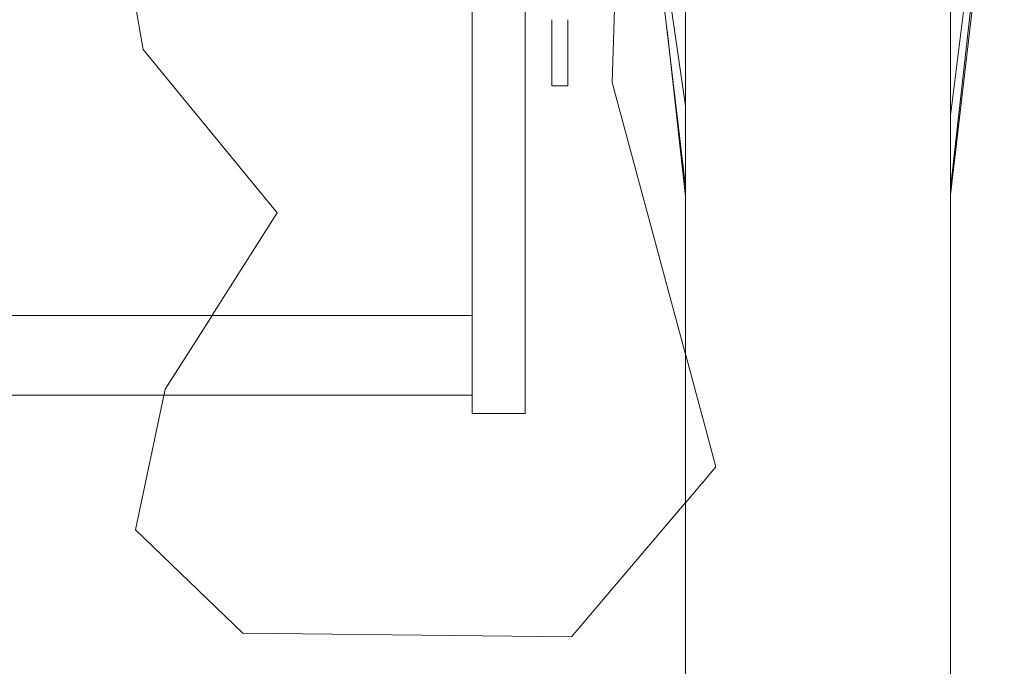
# Model space of a CAD drawing. Extents: x 7525505 to 7526148, y 4827285 to 4827810.
# Drawn here: x 7526086 to 7526087, y 4827664 to 4827664 of the extents above; entities that cross this region are included whole.
import ezdxf

# ---------------------------------------------------------------- set-up
doc = ezdxf.new("R2010")
doc.units = 0
doc.header["$LTSCALE"] = 0.5
doc.header["$MEASUREMENT"] = 0
doc.set_wipeout_variables(frame=1)
doc.layers.add('Detalj_Linije', color=1, linetype='CONTINUOUS')
doc.layers.add('Detalj_Linije_Pen_No__1', color=1, linetype='CONTINUOUS', lineweight=18)

msp = doc.modelspace()

# ---------------------------------------------------------------- linework, layer by layer
at = {"layer": 'Detalj_Linije_Pen_No__1', "color": 0, "linetype": 'Continuous'}
for p, q in [((7526086.03701, 4827664.21696), (7526085.9841, 4827664.5197)), ((7526086.14367, 4827664.08697), (7526086.03701, 4827664.21696)), ((7526086.11635, 4827663.75257), (7526086.03113, 4827663.83486)), ((7526086.37792, 4827663.74963), (7526086.11635, 4827663.75257))]:
    msp.add_line(p, q, dxfattribs=at)

# ---------------------------------------------------------------- wipeouts: each hides what was drawn before it
at = {"color": 0, "lineweight": 0, "ltscale": 103247.951103}
msp.add_wipeout([(7526086.29875, 4827663.92735), (7526086.34108, 4827663.92735), (7526086.34108, 4827664.4434), (7526086.30376, 4827664.45167), (7526086.29875, 4827664.45637)], dxfattribs=at).dxf.layer = 'Detalj_Linije'
at = {"color": 0, "lineweight": 0, "ltscale": 82278.709276}
msp.add_wipeout([(7526086.67933, 4827664.15184), (7526086.67933, 4827664.43122), (7526086.67904, 4827664.42891), (7526086.67904, 4827664.14502)], dxfattribs=at).dxf.layer = 'Detalj_Linije'
at = {"color": 0, "lineweight": 0, "ltscale": 82544.326553}
msp.add_wipeout([(7526086.36225, 4827664.24058), (7526086.36225, 4827664.18804), (7526086.37495, 4827664.18804), (7526086.37495, 4827664.24058)], dxfattribs=at).dxf.layer = 'Detalj_Linije'

# ---------------------------------------------------------------- next in the draw order: linework, layer by layer
at = {"layer": 'Detalj_Linije_Pen_No__1', "color": 0}
for p, q in [((7526086.34108, 4827663.92735), (7526086.34108, 4827664.4434)), ((7526086.36225, 4827664.24058), (7526086.36225, 4827664.18804)), ((7526086.37495, 4827664.24058), (7526086.37495, 4827664.18804)), ((7526086.36225, 4827664.18804), (7526086.37495, 4827664.18804)), ((7526086.29875, 4827663.92735), (7526086.34108, 4827663.92735))]:
    msp.add_line(p, q, dxfattribs=at)

# ---------------------------------------------------------------- next in the draw order: wipeouts: each hides what was drawn before it
at = {"color": 0, "lineweight": 0, "ltscale": 82213.290797}
msp.add_wipeout([(7526086.67933, 4827663.8909), (7526086.67933, 4827664.15184), (7526086.67904, 4827664.14502), (7526086.67904, 4827663.87987)], dxfattribs=at).dxf.layer = 'Detalj_Linije'
at = {"color": 0, "lineweight": 0, "ltscale": 82744.359031}
msp.add_wipeout([(7526085.87539, 4827663.94183), (7526086.29875, 4827663.94183), (7526086.29875, 4827664.00533), (7526085.87539, 4827664.00533)], dxfattribs=at).dxf.layer = 'Detalj_Linije'

# ---------------------------------------------------------------- next in the draw order: linework, layer by layer
at = {"layer": 'Detalj_Linije_Pen_No__1', "color": 0}
for p, q in [((7526086.29875, 4827664.00533), (7526086.29875, 4827664.45637)), ((7526085.87539, 4827664.00533), (7526086.29875, 4827664.00533)), ((7526086.29875, 4827663.94183), (7526086.29875, 4827664.00533)), ((7526085.87539, 4827663.94183), (7526086.29875, 4827663.94183)), ((7526086.29875, 4827663.92735), (7526086.29875, 4827663.94183))]:
    msp.add_line(p, q, dxfattribs=at)
at = {"layer": 'Detalj_Linije_Pen_No__1', "color": 0, "linetype": 'Continuous'}
for p, q in [((7526086.05464, 4827663.94656), (7526086.14367, 4827664.08697)), ((7526086.03113, 4827663.83486), (7526086.05464, 4827663.94656))]:
    msp.add_line(p, q, dxfattribs=at)

# ---------------------------------------------------------------- next in the draw order: wipeouts: each hides what was drawn before it
at = {"color": 0, "lineweight": 0, "ltscale": 82279.974298}
msp.add_wipeout([(7526086.67904, 4827664.14502), (7526086.67904, 4827664.42891), (7526086.67418, 4827664.42667), (7526086.67418, 4827664.13837)], dxfattribs=at).dxf.layer = 'Detalj_Linije'
at = {"color": 0, "lineweight": 0, "ltscale": 82154.369636}
msp.add_wipeout([(7526086.67933, 4827663.65982), (7526086.67933, 4827663.8909), (7526086.67904, 4827663.87987), (7526086.67904, 4827663.64506)], dxfattribs=at).dxf.layer = 'Detalj_Linije'

# ---------------------------------------------------------------- next in the draw order: wipeouts: each hides what was drawn before it
at = {"color": 0, "lineweight": 0, "ltscale": 82213.541092}
msp.add_wipeout([(7526086.67904, 4827663.87987), (7526086.67904, 4827664.14502), (7526086.67418, 4827664.13837), (7526086.67418, 4827663.86911)], dxfattribs=at).dxf.layer = 'Detalj_Linije'

# ---------------------------------------------------------------- next in the draw order: wipeouts: each hides what was drawn before it
at = {"color": 0, "lineweight": 0, "ltscale": 82258.918167}
msp.add_wipeout([(7526086.72025, 4827664.46992), (7526086.67933, 4827664.10654), (7526086.67933, 4827664.1013), (7526086.72208, 4827664.46945)], dxfattribs=at).dxf.layer = 'Detalj_Linije'
at = {"color": 0, "lineweight": 0, "ltscale": 82285.366227}
msp.add_wipeout([(7526086.67418, 4827664.13837), (7526086.67418, 4827664.42667), (7526086.66497, 4827664.42457), (7526086.66497, 4827664.13217)], dxfattribs=at).dxf.layer = 'Detalj_Linije'
at = {"color": 0, "lineweight": 0, "ltscale": 82153.716643}
msp.add_wipeout([(7526086.67904, 4827663.64506), (7526086.67904, 4827663.87987), (7526086.67418, 4827663.86911), (7526086.67418, 4827663.63066)], dxfattribs=at).dxf.layer = 'Detalj_Linije'

# ---------------------------------------------------------------- next in the draw order: linework, layer by layer
at = {"layer": 'Detalj_Linije_Pen_No__1', "color": 0}
msp.add_line((7526086.67933, 4827663.8909), (7526086.67933, 4827663.65982), dxfattribs=at)

# ---------------------------------------------------------------- next in the draw order: wipeouts: each hides what was drawn before it
at = {"color": 0, "lineweight": 0, "ltscale": 102825.942426}
msp.add_wipeout([(7526086.67933, 4827664.16438), (7526086.67933, 4827664.15184), (7526086.67933, 4827664.10782), (7526086.72208, 4827664.4875), (7526086.71934, 4827664.48767)], dxfattribs=at).dxf.layer = 'Detalj_Linije'
at = {"color": 0, "lineweight": 0, "ltscale": 82217.969208}
msp.add_wipeout([(7526086.67418, 4827663.86911), (7526086.67418, 4827664.13837), (7526086.66497, 4827664.13217), (7526086.66497, 4827663.85908)], dxfattribs=at).dxf.layer = 'Detalj_Linije'

# ---------------------------------------------------------------- next in the draw order: wipeouts: each hides what was drawn before it
at = {"color": 0, "lineweight": 0, "ltscale": 82261.020458}
msp.add_wipeout([(7526086.72208, 4827664.4875), (7526086.67933, 4827664.10782), (7526086.67933, 4827664.10654), (7526086.72208, 4827664.48623)], dxfattribs=at).dxf.layer = 'Detalj_Linije'
at = {"color": 0, "lineweight": 0, "ltscale": 82294.650859}
msp.add_wipeout([(7526086.66497, 4827664.13217), (7526086.66497, 4827664.42457), (7526086.6518, 4827664.42272), (7526086.6518, 4827664.1267)], dxfattribs=at).dxf.layer = 'Detalj_Linije'
at = {"color": 0, "lineweight": 0, "ltscale": 82157.287147}
msp.add_wipeout([(7526086.67418, 4827663.63066), (7526086.67418, 4827663.86911), (7526086.66497, 4827663.85908), (7526086.66497, 4827663.61724)], dxfattribs=at).dxf.layer = 'Detalj_Linije'

# ---------------------------------------------------------------- next in the draw order: linework, layer by layer
at = {"layer": 'Detalj_Linije_Pen_No__1', "color": 0}
msp.add_line((7526086.67933, 4827664.15184), (7526086.67933, 4827663.8909), dxfattribs=at)

# ---------------------------------------------------------------- next in the draw order: wipeouts: each hides what was drawn before it
at = {"color": 0, "lineweight": 0, "ltscale": 102847.193971}
msp.add_wipeout([(7526086.67933, 4827664.27074), (7526086.67933, 4827664.17058), (7526086.72208, 4827664.516), (7526086.718, 4827664.51541), (7526086.67983, 4827664.27475)], dxfattribs=at).dxf.layer = 'Detalj_Linije'
at = {"color": 0, "lineweight": 0, "ltscale": 82226.382842}
msp.add_wipeout([(7526086.66497, 4827663.85908), (7526086.66497, 4827664.13217), (7526086.6518, 4827664.1267), (7526086.6518, 4827663.85023)], dxfattribs=at).dxf.layer = 'Detalj_Linije'

# ---------------------------------------------------------------- next in the draw order: wipeouts: each hides what was drawn before it
at = {"color": 0, "lineweight": 0, "ltscale": 82271.429192}
msp.add_wipeout([(7526086.72208, 4827664.516), (7526086.67933, 4827664.17058), (7526086.67933, 4827664.16438), (7526086.72208, 4827664.5098)], dxfattribs=at).dxf.layer = 'Detalj_Linije'
at = {"color": 0, "lineweight": 0, "ltscale": 82307.424755}
msp.add_wipeout([(7526086.6518, 4827664.1267), (7526086.6518, 4827664.42272), (7526086.63524, 4827664.42119), (7526086.63524, 4827664.12219)], dxfattribs=at).dxf.layer = 'Detalj_Linije'
at = {"color": 0, "lineweight": 0, "ltscale": 82164.926066}
msp.add_wipeout([(7526086.66497, 4827663.61724), (7526086.66497, 4827663.85908), (7526086.6518, 4827663.85023), (7526086.6518, 4827663.6054)], dxfattribs=at).dxf.layer = 'Detalj_Linije'

# ---------------------------------------------------------------- next in the draw order: linework, layer by layer
at = {"layer": 'Detalj_Linije_Pen_No__1', "color": 0}
for p, q in [((7526086.72208, 4827664.5098), (7526086.67933, 4827664.16438)), ((7526086.72208, 4827664.48623), (7526086.67933, 4827664.10654)), ((7526086.72208, 4827664.46945), (7526086.67933, 4827664.1013)), ((7526086.67933, 4827664.43122), (7526086.67933, 4827664.15184))]:
    msp.add_line(p, q, dxfattribs=at)

# ---------------------------------------------------------------- next in the draw order: wipeouts: each hides what was drawn before it
at = {"color": 0, "lineweight": 0, "ltscale": 82238.416323}
msp.add_wipeout([(7526086.6518, 4827663.85023), (7526086.6518, 4827664.1267), (7526086.63524, 4827664.12219), (7526086.63524, 4827663.84294)], dxfattribs=at).dxf.layer = 'Detalj_Linije'

# ---------------------------------------------------------------- next in the draw order: wipeouts: each hides what was drawn before it
at = {"color": 0, "lineweight": 0, "ltscale": 82323.132757}
msp.add_wipeout([(7526086.63524, 4827664.12219), (7526086.63524, 4827664.42119), (7526086.61602, 4827664.42006), (7526086.61602, 4827664.11884)], dxfattribs=at).dxf.layer = 'Detalj_Linije'
at = {"color": 0, "lineweight": 0, "ltscale": 82176.301231}
msp.add_wipeout([(7526086.6518, 4827663.6054), (7526086.6518, 4827663.85023), (7526086.63524, 4827663.84294), (7526086.63524, 4827663.59564)], dxfattribs=at).dxf.layer = 'Detalj_Linije'

# ---------------------------------------------------------------- next in the draw order: wipeouts: each hides what was drawn before it
at = {"color": 0, "lineweight": 0, "ltscale": 82253.546506}
msp.add_wipeout([(7526086.63524, 4827663.84294), (7526086.63524, 4827664.12219), (7526086.61602, 4827664.11884), (7526086.61602, 4827663.83752)], dxfattribs=at).dxf.layer = 'Detalj_Linije'

# ---------------------------------------------------------------- next in the draw order: wipeouts: each hides what was drawn before it
at = {"color": 0, "lineweight": 0, "ltscale": 82341.092108}
msp.add_wipeout([(7526086.61602, 4827664.11884), (7526086.61602, 4827664.42006), (7526086.59497, 4827664.41937), (7526086.59497, 4827664.1168)], dxfattribs=at).dxf.layer = 'Detalj_Linije'
at = {"color": 0, "lineweight": 0, "ltscale": 82190.917856}
msp.add_wipeout([(7526086.63524, 4827663.59564), (7526086.63524, 4827663.84294), (7526086.61602, 4827663.83752), (7526086.61602, 4827663.58839)], dxfattribs=at).dxf.layer = 'Detalj_Linije'

# ---------------------------------------------------------------- next in the draw order: wipeouts: each hides what was drawn before it
at = {"color": 0, "lineweight": 0, "ltscale": 82271.115528}
msp.add_wipeout([(7526086.61602, 4827663.83752), (7526086.61602, 4827664.11884), (7526086.59497, 4827664.1168), (7526086.59497, 4827663.83421)], dxfattribs=at).dxf.layer = 'Detalj_Linije'

# ---------------------------------------------------------------- next in the draw order: wipeouts: each hides what was drawn before it
at = {"color": 0, "lineweight": 0, "ltscale": 82360.52214}
msp.add_wipeout([(7526086.59497, 4827664.1168), (7526086.59497, 4827664.41937), (7526086.57301, 4827664.41915), (7526086.57301, 4827664.11615)], dxfattribs=at).dxf.layer = 'Detalj_Linije'
at = {"color": 0, "lineweight": 0, "ltscale": 82208.140101}
msp.add_wipeout([(7526086.61602, 4827663.58839), (7526086.61602, 4827663.83752), (7526086.59497, 4827663.83421), (7526086.59497, 4827663.58396)], dxfattribs=at).dxf.layer = 'Detalj_Linije'

# ---------------------------------------------------------------- next in the draw order: wipeouts: each hides what was drawn before it
at = {"color": 0, "lineweight": 0, "ltscale": 82290.359448}
msp.add_wipeout([(7526086.59497, 4827663.83421), (7526086.59497, 4827664.1168), (7526086.57301, 4827664.11615), (7526086.57301, 4827663.83316)], dxfattribs=at).dxf.layer = 'Detalj_Linije'

# ---------------------------------------------------------------- next in the draw order: wipeouts: each hides what was drawn before it
at = {"color": 0, "lineweight": 0, "ltscale": 82380.579073}
msp.add_wipeout([(7526086.57301, 4827664.11615), (7526086.57301, 4827664.41915), (7526086.55108, 4827664.41941), (7526086.55108, 4827664.11692)], dxfattribs=at).dxf.layer = 'Detalj_Linije'
at = {"color": 0, "lineweight": 0, "ltscale": 82227.218813}
msp.add_wipeout([(7526086.59497, 4827663.58396), (7526086.59497, 4827663.83421), (7526086.57301, 4827663.83316), (7526086.57301, 4827663.58255)], dxfattribs=at).dxf.layer = 'Detalj_Linije'

# ---------------------------------------------------------------- next in the draw order: wipeouts: each hides what was drawn before it
at = {"color": 0, "lineweight": 0, "ltscale": 82310.442356}
msp.add_wipeout([(7526086.57301, 4827663.83316), (7526086.57301, 4827664.11615), (7526086.55108, 4827664.11692), (7526086.55108, 4827663.8344)], dxfattribs=at).dxf.layer = 'Detalj_Linije'

# ---------------------------------------------------------------- next in the draw order: wipeouts: each hides what was drawn before it
at = {"color": 0, "lineweight": 0, "ltscale": 82400.390874}
msp.add_wipeout([(7526086.55108, 4827664.11692), (7526086.55108, 4827664.41941), (7526086.53015, 4827664.42014), (7526086.53015, 4827664.11908)], dxfattribs=at).dxf.layer = 'Detalj_Linije'
at = {"color": 0, "lineweight": 0, "ltscale": 82247.325021}
msp.add_wipeout([(7526086.57301, 4827663.58255), (7526086.57301, 4827663.83316), (7526086.55108, 4827663.8344), (7526086.55108, 4827663.58421)], dxfattribs=at).dxf.layer = 'Detalj_Linije'

# ---------------------------------------------------------------- next in the draw order: wipeouts: each hides what was drawn before it
at = {"color": 0, "lineweight": 0, "ltscale": 82330.490942}
msp.add_wipeout([(7526086.55108, 4827663.8344), (7526086.55108, 4827664.11692), (7526086.53015, 4827664.11908), (7526086.53015, 4827663.83789)], dxfattribs=at).dxf.layer = 'Detalj_Linije'

# ---------------------------------------------------------------- next in the draw order: wipeouts: each hides what was drawn before it
at = {"color": 0, "lineweight": 0, "ltscale": 82419.095583}
msp.add_wipeout([(7526086.53015, 4827664.11908), (7526086.53015, 4827664.42014), (7526086.51112, 4827664.42131), (7526086.51112, 4827664.12253)], dxfattribs=at).dxf.layer = 'Detalj_Linije'
at = {"color": 0, "lineweight": 0, "ltscale": 82267.584276}
msp.add_wipeout([(7526086.55108, 4827663.58421), (7526086.55108, 4827663.8344), (7526086.53015, 4827663.83789), (7526086.53015, 4827663.58889)], dxfattribs=at).dxf.layer = 'Detalj_Linije'

# ---------------------------------------------------------------- next in the draw order: wipeouts: each hides what was drawn before it
at = {"color": 0, "lineweight": 0, "ltscale": 82349.632905}
msp.add_wipeout([(7526086.53015, 4827663.83789), (7526086.53015, 4827664.11908), (7526086.51112, 4827664.12253), (7526086.51112, 4827663.84348)], dxfattribs=at).dxf.layer = 'Detalj_Linije'

# ---------------------------------------------------------------- next in the draw order: wipeouts: each hides what was drawn before it
at = {"color": 0, "lineweight": 0, "ltscale": 82435.880117}
msp.add_wipeout([(7526086.51112, 4827664.12253), (7526086.51112, 4827664.42131), (7526086.49483, 4827664.42286), (7526086.49483, 4827664.12712)], dxfattribs=at).dxf.layer = 'Detalj_Linije'
at = {"color": 0, "lineweight": 0, "ltscale": 82287.11512}
msp.add_wipeout([(7526086.53015, 4827663.58889), (7526086.53015, 4827663.83789), (7526086.51112, 4827663.84348), (7526086.51112, 4827663.59636)], dxfattribs=at).dxf.layer = 'Detalj_Linije'

# ---------------------------------------------------------------- next in the draw order: wipeouts: each hides what was drawn before it
at = {"color": 0, "lineweight": 0, "ltscale": 82367.036194}
msp.add_wipeout([(7526086.51112, 4827663.84348), (7526086.51112, 4827664.12253), (7526086.49483, 4827664.12712), (7526086.49483, 4827663.85092)], dxfattribs=at).dxf.layer = 'Detalj_Linije'

# ---------------------------------------------------------------- next in the draw order: wipeouts: each hides what was drawn before it
at = {"color": 0, "lineweight": 0, "ltscale": 82450.014898}
msp.add_wipeout([(7526086.49483, 4827664.12712), (7526086.49483, 4827664.42286), (7526086.48197, 4827664.42474), (7526086.48197, 4827664.13266)], dxfattribs=at).dxf.layer = 'Detalj_Linije'
at = {"color": 0, "lineweight": 0, "ltscale": 82305.068709}
msp.add_wipeout([(7526086.51112, 4827663.59636), (7526086.51112, 4827663.84348), (7526086.49483, 4827663.85092), (7526086.49483, 4827663.60631)], dxfattribs=at).dxf.layer = 'Detalj_Linije'

# ---------------------------------------------------------------- next in the draw order: wipeouts: each hides what was drawn before it
at = {"color": 0, "lineweight": 0, "ltscale": 82381.944467}
msp.add_wipeout([(7526086.49483, 4827663.85092), (7526086.49483, 4827664.12712), (7526086.48197, 4827664.13266), (7526086.48197, 4827663.85988)], dxfattribs=at).dxf.layer = 'Detalj_Linije'

# ---------------------------------------------------------------- next in the draw order: wipeouts: each hides what was drawn before it
at = {"color": 0, "lineweight": 0, "ltscale": 82460.88558}
msp.add_wipeout([(7526086.48197, 4827664.13266), (7526086.48197, 4827664.42474), (7526086.4731, 4827664.42685), (7526086.4731, 4827664.13891)], dxfattribs=at).dxf.layer = 'Detalj_Linije'
at = {"color": 0, "lineweight": 0, "ltscale": 82320.665}
msp.add_wipeout([(7526086.49483, 4827663.60631), (7526086.49483, 4827663.85092), (7526086.48197, 4827663.85988), (7526086.48197, 4827663.61831)], dxfattribs=at).dxf.layer = 'Detalj_Linije'

# ---------------------------------------------------------------- next in the draw order: wipeouts: each hides what was drawn before it
at = {"color": 0, "lineweight": 0, "ltscale": 82393.709956}
msp.add_wipeout([(7526086.48197, 4827663.85988), (7526086.48197, 4827664.13266), (7526086.4731, 4827664.13891), (7526086.4731, 4827663.86999)], dxfattribs=at).dxf.layer = 'Detalj_Linije'

# ---------------------------------------------------------------- next in the draw order: wipeouts: each hides what was drawn before it
at = {"color": 0, "lineweight": 0, "ltscale": 82468.019748}
msp.add_wipeout([(7526086.4731, 4827664.13891), (7526086.4731, 4827664.42685), (7526086.46862, 4827664.42911), (7526086.46862, 4827664.14558)], dxfattribs=at).dxf.layer = 'Detalj_Linije'
at = {"color": 0, "lineweight": 0, "ltscale": 82333.226602}
msp.add_wipeout([(7526086.48197, 4827663.61831), (7526086.48197, 4827663.85988), (7526086.4731, 4827663.86999), (7526086.4731, 4827663.63183)], dxfattribs=at).dxf.layer = 'Detalj_Linije'

# ---------------------------------------------------------------- next in the draw order: wipeouts: each hides what was drawn before it
at = {"color": 0, "lineweight": 0, "ltscale": 103126.970011}
msp.add_wipeout([(7526086.42617, 4827664.47404), (7526086.42578, 4827664.47415), (7526086.46862, 4827664.18159), (7526086.46862, 4827664.26416), (7526086.45991, 4827664.32368)], dxfattribs=at).dxf.layer = 'Detalj_Linije'
at = {"color": 0, "lineweight": 0, "ltscale": 82401.821589}
msp.add_wipeout([(7526086.4731, 4827663.86999), (7526086.4731, 4827664.13891), (7526086.46862, 4827664.14558), (7526086.46862, 4827663.88079)], dxfattribs=at).dxf.layer = 'Detalj_Linije'

# ---------------------------------------------------------------- next in the draw order: wipeouts: each hides what was drawn before it
at = {"color": 0, "lineweight": 0, "ltscale": 82498.799273}
msp.add_wipeout([(7526086.42578, 4827664.47415), (7526086.42578, 4827664.46473), (7526086.46862, 4827664.17216), (7526086.46862, 4827664.18159)], dxfattribs=at).dxf.layer = 'Detalj_Linije'
at = {"color": 0, "lineweight": 0, "ltscale": 82342.208135}
msp.add_wipeout([(7526086.4731, 4827663.63183), (7526086.4731, 4827663.86999), (7526086.46862, 4827663.88079), (7526086.46862, 4827663.64629)], dxfattribs=at).dxf.layer = 'Detalj_Linije'

# ---------------------------------------------------------------- next in the draw order: linework, layer by layer
at = {"layer": 'Detalj_Linije_Pen_No__1', "color": 0, "linetype": 'Continuous'}
for p, q in [((7526086.42204, 4827664.57261), (7526086.41027, 4827664.19051)), ((7526086.49255, 4827663.88483), (7526086.37792, 4827663.74963))]:
    msp.add_line(p, q, dxfattribs=at)
at = {"layer": 'Detalj_Linije_Pen_No__1', "color": 0}
msp.add_line((7526086.46862, 4827663.88079), (7526086.46862, 4827663.64629), dxfattribs=at)

# ---------------------------------------------------------------- next in the draw order: wipeouts: each hides what was drawn before it
at = {"color": 0, "lineweight": 0, "ltscale": 82462.9227}
msp.add_wipeout([(7526086.43039, 4827664.43323), (7526086.46862, 4827664.11298), (7526086.46862, 4827664.14558), (7526086.46862, 4827664.17216)], dxfattribs=at).dxf.layer = 'Detalj_Linije'

# ---------------------------------------------------------------- next in the draw order: wipeouts: each hides what was drawn before it
at = {"color": 0, "lineweight": 0, "ltscale": 82486.495072}
msp.add_wipeout([(7526086.43039, 4827664.43323), (7526086.42715, 4827664.45536), (7526086.46862, 4827664.10797), (7526086.46862, 4827664.11298)], dxfattribs=at).dxf.layer = 'Detalj_Linije'

# ---------------------------------------------------------------- next in the draw order: wipeouts: each hides what was drawn before it
at = {"color": 0, "lineweight": 0, "ltscale": 61831.317008}
msp.add_wipeout([(7526086.45378, 4827664.23232), (7526086.46862, 4827664.09998), (7526086.46862, 4827664.10797)], dxfattribs=at).dxf.layer = 'Detalj_Linije'

# ---------------------------------------------------------------- next in the draw order: linework, layer by layer
at = {"layer": 'Detalj_Linije_Pen_No__1', "color": 0}
for p, q in [((7526086.42578, 4827664.46473), (7526086.46862, 4827664.17216)), ((7526086.42715, 4827664.45536), (7526086.46862, 4827664.10797)), ((7526086.46862, 4827664.42911), (7526086.46862, 4827664.14558)), ((7526086.45378, 4827664.23232), (7526086.46862, 4827664.09998)), ((7526086.46862, 4827664.14558), (7526086.46862, 4827663.88079))]:
    msp.add_line(p, q, dxfattribs=at)
at = {"layer": 'Detalj_Linije_Pen_No__1', "color": 0, "linetype": 'Continuous'}
msp.add_line((7526086.41027, 4827664.19051), (7526086.49255, 4827663.88483), dxfattribs=at)

doc.saveas('drawing.dxf')
